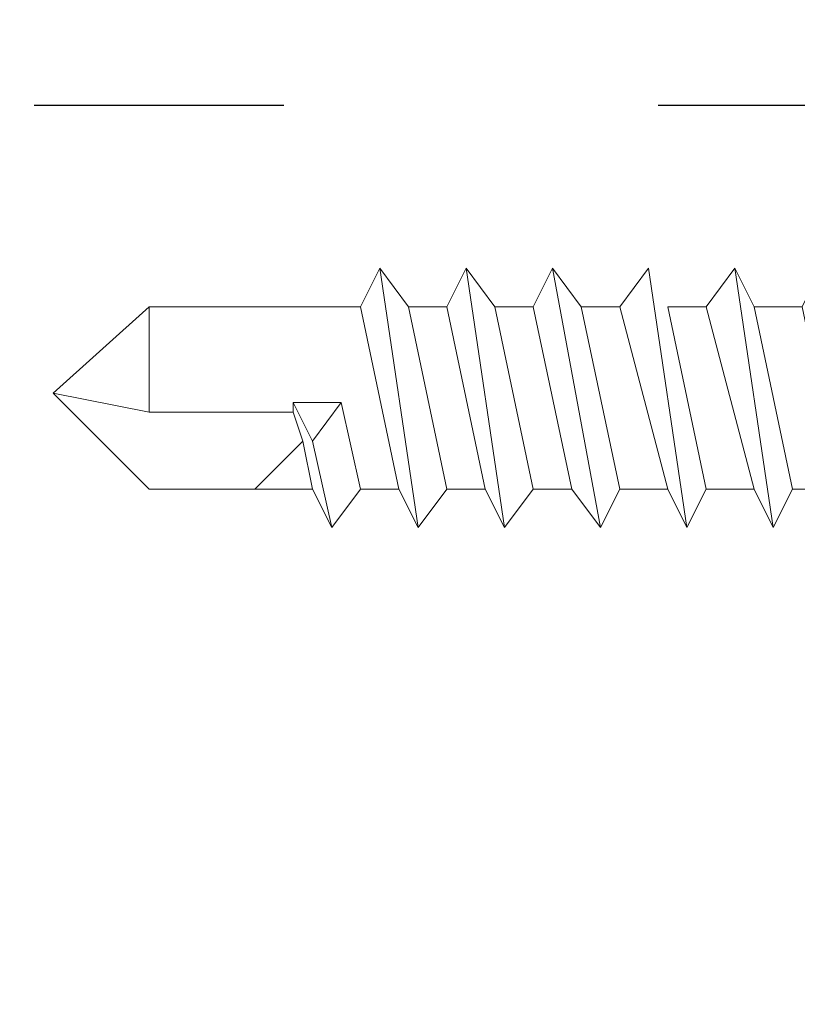
# Model space of a CAD drawing. Units: millimetres. Extents: x -386 to 386, y -115 to 108.
# Drawn here: x 266 to 269, y 17 to 21 of the extents above; entities that cross this region are included whole.
import ezdxf

# ---------------------------------------------------------------- set-up
doc = ezdxf.new("R2010")
doc.units = ezdxf.units.MM
doc.header["$MEASUREMENT"] = 0
doc.layers.add('Warstwa 1', color=7, linetype='Continuous')

msp = doc.modelspace()

# ---------------------------------------------------------------- linework, layer by layer
at = {"layer": 'Warstwa 1', "lineweight": 25}
msp.add_open_spline([(97.8737, 88.454), (97.8737, 88.454), (97.8737, -114.9999), (97.8737, -114.9999), (97.8737, -114.9999), (97.8737, -114.9999), (385.6556, -114.9999), (385.6556, -114.9999), (385.6556, -114.9999), (385.6556, -114.9999), (385.6556, 88.454), (385.6556, 88.454), (385.6556, 88.454), (385.6556, 88.454), (97.8737, 88.454), (97.8737, 88.454)], degree=3, knots=[0, 0, 0, 0, 0.2, 0.2, 0.2, 0.2, 0.4, 0.4, 0.4, 0.4, 0.6, 0.6, 0.6, 0.6, 1, 1, 1, 1], dxfattribs=at)
for points in [[(265.8948, 20.5516), (265.8948, 20.5516), (266.9954, 20.5516), (266.9954, 20.5516)], [(268.6464, 20.5516), (268.6464, 20.5516), (269.7471, 20.5516), (269.7471, 20.5516)]]:
    msp.add_open_spline(points, degree=3, dxfattribs=at)
at = {"layer": 'Warstwa 1', "lineweight": 5}
for points, knots in [([(267.4188, 19.8319), (267.4188, 19.8319), (267.3341, 19.6626), (267.3341, 19.6626), (267.3341, 19.6626), (267.3341, 19.6626), (267.5034, 18.8583), (267.5034, 18.8583), (267.5034, 18.8583), (267.5034, 18.8583), (267.5881, 18.6889), (267.5881, 18.6889), (267.5881, 18.6889), (267.5881, 18.6889), (267.4188, 19.8319), (267.4188, 19.8319)], [0, 0, 0, 0, 0.2, 0.2, 0.2, 0.2, 0.4, 0.4, 0.4, 0.4, 0.6, 0.6, 0.6, 0.6, 1, 1, 1, 1]), ([(267.4188, 19.8319), (267.4188, 19.8319), (267.3341, 19.6626), (267.3341, 19.6626), (267.3341, 19.6626), (267.3341, 19.6626), (267.5034, 18.8583), (267.5034, 18.8583), (267.5034, 18.8583), (267.5034, 18.8583), (267.5881, 18.6889), (267.5881, 18.6889), (267.5881, 18.6889), (267.5881, 18.6889), (267.4188, 19.8319), (267.4188, 19.8319), (267.4188, 19.8319), (267.4188, 19.8319), (267.5458, 19.6626), (267.5458, 19.6626)], [0, 0, 0, 0, 0.166667, 0.166667, 0.166667, 0.166667, 0.333333, 0.333333, 0.333333, 0.333333, 0.5, 0.5, 0.5, 0.5, 0.666667, 0.666667, 0.666667, 0.666667, 1, 1, 1, 1]), ([(267.4188, 19.8319), (267.4188, 19.8319), (267.5881, 18.6889), (267.5881, 18.6889), (267.5881, 18.6889), (267.5881, 18.6889), (267.4188, 19.8319), (267.4188, 19.8319)], [0, 0, 0, 0, 0.333333, 0.333333, 0.333333, 0.333333, 1, 1, 1, 1]), ([(267.5881, 18.6889), (267.5881, 18.6889), (267.4188, 19.8319), (267.4188, 19.8319), (267.4188, 19.8319), (267.4188, 19.8319), (267.5881, 18.6889), (267.5881, 18.6889)], [0, 0, 0, 0, 0.333333, 0.333333, 0.333333, 0.333333, 1, 1, 1, 1]), ([(267.5458, 19.6626), (267.5458, 19.6626), (267.4188, 19.8319), (267.4188, 19.8319), (267.4188, 19.8319), (267.4188, 19.8319), (267.5881, 18.6889), (267.5881, 18.6889), (267.5881, 18.6889), (267.5881, 18.6889), (267.7151, 18.8583), (267.7151, 18.8583), (267.7151, 18.8583), (267.7151, 18.8583), (267.5458, 19.6626), (267.5458, 19.6626)], [0, 0, 0, 0, 0.2, 0.2, 0.2, 0.2, 0.4, 0.4, 0.4, 0.4, 0.6, 0.6, 0.6, 0.6, 1, 1, 1, 1]), ([(267.4188, 19.8319), (267.4188, 19.8319), (267.5881, 18.6889), (267.5881, 18.6889), (267.5881, 18.6889), (267.5881, 18.6889), (267.7151, 18.8583), (267.7151, 18.8583), (267.7151, 18.8583), (267.7151, 18.8583), (267.5458, 19.6626), (267.5458, 19.6626), (267.5458, 19.6626), (267.5458, 19.6626), (267.7151, 19.6626), (267.7151, 19.6626)], [0, 0, 0, 0, 0.2, 0.2, 0.2, 0.2, 0.4, 0.4, 0.4, 0.4, 0.6, 0.6, 0.6, 0.6, 1, 1, 1, 1]), ([(267.5458, 19.6626), (267.5458, 19.6626), (267.7151, 18.8583), (267.7151, 18.8583), (267.7151, 18.8583), (267.7151, 18.8583), (267.8844, 18.8583), (267.8844, 18.8583), (267.8844, 18.8583), (267.8844, 18.8583), (267.7151, 19.6626), (267.7151, 19.6626), (267.7151, 19.6626), (267.7151, 19.6626), (267.7998, 19.8319), (267.7998, 19.8319)], [0, 0, 0, 0, 0.2, 0.2, 0.2, 0.2, 0.4, 0.4, 0.4, 0.4, 0.6, 0.6, 0.6, 0.6, 1, 1, 1, 1]), ([(267.7998, 19.8319), (267.7998, 19.8319), (267.7151, 19.6626), (267.7151, 19.6626), (267.7151, 19.6626), (267.7151, 19.6626), (267.8844, 18.8583), (267.8844, 18.8583), (267.8844, 18.8583), (267.8844, 18.8583), (267.9691, 18.6889), (267.9691, 18.6889), (267.9691, 18.6889), (267.9691, 18.6889), (267.7998, 19.8319), (267.7998, 19.8319), (267.7998, 19.8319), (267.7998, 19.8319), (267.9691, 18.6889), (267.9691, 18.6889)], [0, 0, 0, 0, 0.166667, 0.166667, 0.166667, 0.166667, 0.333333, 0.333333, 0.333333, 0.333333, 0.5, 0.5, 0.5, 0.5, 0.666667, 0.666667, 0.666667, 0.666667, 1, 1, 1, 1]), ([(267.7998, 19.8319), (267.7998, 19.8319), (267.7151, 19.6626), (267.7151, 19.6626), (267.7151, 19.6626), (267.7151, 19.6626), (267.8844, 18.8583), (267.8844, 18.8583), (267.8844, 18.8583), (267.8844, 18.8583), (267.9691, 18.6889), (267.9691, 18.6889), (267.9691, 18.6889), (267.9691, 18.6889), (267.7998, 19.8319), (267.7998, 19.8319)], [0, 0, 0, 0, 0.2, 0.2, 0.2, 0.2, 0.4, 0.4, 0.4, 0.4, 0.6, 0.6, 0.6, 0.6, 1, 1, 1, 1]), ([(267.7998, 19.8319), (267.7998, 19.8319), (267.7151, 19.6626), (267.7151, 19.6626), (267.7151, 19.6626), (267.7151, 19.6626), (267.8844, 18.8583), (267.8844, 18.8583), (267.8844, 18.8583), (267.8844, 18.8583), (267.9691, 18.6889), (267.9691, 18.6889), (267.9691, 18.6889), (267.9691, 18.6889), (267.7998, 19.8319), (267.7998, 19.8319)], [0, 0, 0, 0, 0.2, 0.2, 0.2, 0.2, 0.4, 0.4, 0.4, 0.4, 0.6, 0.6, 0.6, 0.6, 1, 1, 1, 1]), ([(267.7151, 19.6626), (267.7151, 19.6626), (267.8844, 18.8583), (267.8844, 18.8583), (267.8844, 18.8583), (267.8844, 18.8583), (267.9691, 18.6889), (267.9691, 18.6889), (267.9691, 18.6889), (267.9691, 18.6889), (267.7998, 19.8319), (267.7998, 19.8319), (267.7998, 19.8319), (267.7998, 19.8319), (267.9268, 19.6626), (267.9268, 19.6626)], [0, 0, 0, 0, 0.2, 0.2, 0.2, 0.2, 0.4, 0.4, 0.4, 0.4, 0.6, 0.6, 0.6, 0.6, 1, 1, 1, 1]), ([(267.9268, 19.6626), (267.9268, 19.6626), (267.7998, 19.8319), (267.7998, 19.8319), (267.7998, 19.8319), (267.7998, 19.8319), (267.9691, 18.6889), (267.9691, 18.6889), (267.9691, 18.6889), (267.9691, 18.6889), (268.0961, 18.8583), (268.0961, 18.8583), (268.0961, 18.8583), (268.0961, 18.8583), (267.9268, 19.6626), (267.9268, 19.6626)], [0, 0, 0, 0, 0.2, 0.2, 0.2, 0.2, 0.4, 0.4, 0.4, 0.4, 0.6, 0.6, 0.6, 0.6, 1, 1, 1, 1]), ([(267.9268, 19.6626), (267.9268, 19.6626), (267.7998, 19.8319), (267.7998, 19.8319), (267.7998, 19.8319), (267.7998, 19.8319), (267.9691, 18.6889), (267.9691, 18.6889), (267.9691, 18.6889), (267.9691, 18.6889), (268.0961, 18.8583), (268.0961, 18.8583), (268.0961, 18.8583), (268.0961, 18.8583), (267.9268, 19.6626), (267.9268, 19.6626)], [0, 0, 0, 0, 0.2, 0.2, 0.2, 0.2, 0.4, 0.4, 0.4, 0.4, 0.6, 0.6, 0.6, 0.6, 1, 1, 1, 1]), ([(267.9268, 19.6626), (267.9268, 19.6626), (267.7998, 19.8319), (267.7998, 19.8319), (267.7998, 19.8319), (267.7998, 19.8319), (267.9691, 18.6889), (267.9691, 18.6889), (267.9691, 18.6889), (267.9691, 18.6889), (268.0961, 18.8583), (268.0961, 18.8583), (268.0961, 18.8583), (268.0961, 18.8583), (267.9268, 19.6626), (267.9268, 19.6626)], [0, 0, 0, 0, 0.2, 0.2, 0.2, 0.2, 0.4, 0.4, 0.4, 0.4, 0.6, 0.6, 0.6, 0.6, 1, 1, 1, 1]), ([(267.7998, 19.8319), (267.7998, 19.8319), (267.9691, 18.6889), (267.9691, 18.6889), (267.9691, 18.6889), (267.9691, 18.6889), (268.0961, 18.8583), (268.0961, 18.8583), (268.0961, 18.8583), (268.0961, 18.8583), (267.9268, 19.6626), (267.9268, 19.6626), (267.9268, 19.6626), (267.9268, 19.6626), (268.0961, 19.6626), (268.0961, 19.6626)], [0, 0, 0, 0, 0.2, 0.2, 0.2, 0.2, 0.4, 0.4, 0.4, 0.4, 0.6, 0.6, 0.6, 0.6, 1, 1, 1, 1]), ([(267.9268, 19.6626), (267.9268, 19.6626), (268.0961, 18.8583), (268.0961, 18.8583), (268.0961, 18.8583), (268.0961, 18.8583), (268.2654, 18.8583), (268.2654, 18.8583), (268.2654, 18.8583), (268.2654, 18.8583), (268.0961, 19.6626), (268.0961, 19.6626), (268.0961, 19.6626), (268.0961, 19.6626), (268.1808, 19.8319), (268.1808, 19.8319)], [0, 0, 0, 0, 0.2, 0.2, 0.2, 0.2, 0.4, 0.4, 0.4, 0.4, 0.6, 0.6, 0.6, 0.6, 1, 1, 1, 1]), ([(268.1808, 19.8319), (268.1808, 19.8319), (268.0961, 19.6626), (268.0961, 19.6626), (268.0961, 19.6626), (268.0961, 19.6626), (268.2654, 18.8583), (268.2654, 18.8583), (268.2654, 18.8583), (268.2654, 18.8583), (268.3924, 18.6889), (268.3924, 18.6889), (268.3924, 18.6889), (268.3924, 18.6889), (268.1808, 19.8319), (268.1808, 19.8319)], [0, 0, 0, 0, 0.2, 0.2, 0.2, 0.2, 0.4, 0.4, 0.4, 0.4, 0.6, 0.6, 0.6, 0.6, 1, 1, 1, 1]), ([(268.1808, 19.8319), (268.1808, 19.8319), (268.0961, 19.6626), (268.0961, 19.6626), (268.0961, 19.6626), (268.0961, 19.6626), (268.2654, 18.8583), (268.2654, 18.8583), (268.2654, 18.8583), (268.2654, 18.8583), (268.3924, 18.6889), (268.3924, 18.6889), (268.3924, 18.6889), (268.3924, 18.6889), (268.1808, 19.8319), (268.1808, 19.8319)], [0, 0, 0, 0, 0.2, 0.2, 0.2, 0.2, 0.4, 0.4, 0.4, 0.4, 0.6, 0.6, 0.6, 0.6, 1, 1, 1, 1]), ([(268.1808, 19.8319), (268.1808, 19.8319), (268.0961, 19.6626), (268.0961, 19.6626), (268.0961, 19.6626), (268.0961, 19.6626), (268.2654, 18.8583), (268.2654, 18.8583), (268.2654, 18.8583), (268.2654, 18.8583), (268.3924, 18.6889), (268.3924, 18.6889), (268.3924, 18.6889), (268.3924, 18.6889), (268.1808, 19.8319), (268.1808, 19.8319)], [0, 0, 0, 0, 0.2, 0.2, 0.2, 0.2, 0.4, 0.4, 0.4, 0.4, 0.6, 0.6, 0.6, 0.6, 1, 1, 1, 1]), ([(268.0961, 19.6626), (268.0961, 19.6626), (268.2654, 18.8583), (268.2654, 18.8583), (268.2654, 18.8583), (268.2654, 18.8583), (268.3924, 18.6889), (268.3924, 18.6889), (268.3924, 18.6889), (268.3924, 18.6889), (268.1808, 19.8319), (268.1808, 19.8319), (268.1808, 19.8319), (268.1808, 19.8319), (268.3078, 19.6626), (268.3078, 19.6626)], [0, 0, 0, 0, 0.2, 0.2, 0.2, 0.2, 0.4, 0.4, 0.4, 0.4, 0.6, 0.6, 0.6, 0.6, 1, 1, 1, 1]), ([(268.3078, 19.6626), (268.3078, 19.6626), (268.1808, 19.8319), (268.1808, 19.8319), (268.1808, 19.8319), (268.1808, 19.8319), (268.3924, 18.6889), (268.3924, 18.6889), (268.3924, 18.6889), (268.3924, 18.6889), (268.4771, 18.8583), (268.4771, 18.8583), (268.4771, 18.8583), (268.4771, 18.8583), (268.3078, 19.6626), (268.3078, 19.6626)], [0, 0, 0, 0, 0.2, 0.2, 0.2, 0.2, 0.4, 0.4, 0.4, 0.4, 0.6, 0.6, 0.6, 0.6, 1, 1, 1, 1]), ([(268.3924, 18.6889), (268.3924, 18.6889), (268.1808, 19.8319), (268.1808, 19.8319), (268.1808, 19.8319), (268.1808, 19.8319), (268.3078, 19.6626), (268.3078, 19.6626)], [0, 0, 0, 0, 0.333333, 0.333333, 0.333333, 0.333333, 1, 1, 1, 1]), ([(268.1808, 19.8319), (268.1808, 19.8319), (268.3924, 18.6889), (268.3924, 18.6889), (268.3924, 18.6889), (268.3924, 18.6889), (268.4771, 18.8583), (268.4771, 18.8583), (268.4771, 18.8583), (268.4771, 18.8583), (268.3078, 19.6626), (268.3078, 19.6626)], [0, 0, 0, 0, 0.25, 0.25, 0.25, 0.25, 0.5, 0.5, 0.5, 0.5, 1, 1, 1, 1]), ([(268.3078, 19.6626), (268.3078, 19.6626), (268.1808, 19.8319), (268.1808, 19.8319), (268.1808, 19.8319), (268.1808, 19.8319), (268.3924, 18.6889), (268.3924, 18.6889), (268.3924, 18.6889), (268.3924, 18.6889), (268.4771, 18.8583), (268.4771, 18.8583), (268.4771, 18.8583), (268.4771, 18.8583), (268.3078, 19.6626), (268.3078, 19.6626)], [0, 0, 0, 0, 0.2, 0.2, 0.2, 0.2, 0.4, 0.4, 0.4, 0.4, 0.6, 0.6, 0.6, 0.6, 1, 1, 1, 1]), ([(268.1808, 19.8319), (268.1808, 19.8319), (268.3924, 18.6889), (268.3924, 18.6889), (268.3924, 18.6889), (268.3924, 18.6889), (268.4771, 18.8583), (268.4771, 18.8583), (268.4771, 18.8583), (268.4771, 18.8583), (268.3078, 19.6626), (268.3078, 19.6626), (268.3078, 19.6626), (268.3078, 19.6626), (268.4771, 19.6626), (268.4771, 19.6626)], [0, 0, 0, 0, 0.2, 0.2, 0.2, 0.2, 0.4, 0.4, 0.4, 0.4, 0.6, 0.6, 0.6, 0.6, 1, 1, 1, 1]), ([(268.6041, 19.8319), (268.6041, 19.8319), (268.4771, 19.6626), (268.4771, 19.6626), (268.4771, 19.6626), (268.4771, 19.6626), (268.6888, 18.8583), (268.6888, 18.8583), (268.6888, 18.8583), (268.6888, 18.8583), (268.7734, 18.6889), (268.7734, 18.6889), (268.7734, 18.6889), (268.7734, 18.6889), (268.6041, 19.8319), (268.6041, 19.8319)], [0, 0, 0, 0, 0.2, 0.2, 0.2, 0.2, 0.4, 0.4, 0.4, 0.4, 0.6, 0.6, 0.6, 0.6, 1, 1, 1, 1]), ([(268.6041, 19.8319), (268.6041, 19.8319), (268.4771, 19.6626), (268.4771, 19.6626), (268.4771, 19.6626), (268.4771, 19.6626), (268.6888, 18.8583), (268.6888, 18.8583), (268.6888, 18.8583), (268.6888, 18.8583), (268.7734, 18.6889), (268.7734, 18.6889), (268.7734, 18.6889), (268.7734, 18.6889), (268.6041, 19.8319), (268.6041, 19.8319)], [0, 0, 0, 0, 0.2, 0.2, 0.2, 0.2, 0.4, 0.4, 0.4, 0.4, 0.6, 0.6, 0.6, 0.6, 1, 1, 1, 1]), ([(268.6041, 19.8319), (268.6041, 19.8319), (268.4771, 19.6626), (268.4771, 19.6626), (268.4771, 19.6626), (268.4771, 19.6626), (268.6888, 18.8583), (268.6888, 18.8583), (268.6888, 18.8583), (268.6888, 18.8583), (268.7734, 18.6889), (268.7734, 18.6889), (268.7734, 18.6889), (268.7734, 18.6889), (268.6041, 19.8319), (268.6041, 19.8319)], [0, 0, 0, 0, 0.2, 0.2, 0.2, 0.2, 0.4, 0.4, 0.4, 0.4, 0.6, 0.6, 0.6, 0.6, 1, 1, 1, 1]), ([(268.4771, 18.8583), (268.4771, 18.8583), (268.6888, 18.8583), (268.6888, 18.8583), (268.6888, 18.8583), (268.6888, 18.8583), (268.4771, 19.6626), (268.4771, 19.6626), (268.4771, 19.6626), (268.4771, 19.6626), (268.6041, 19.8319), (268.6041, 19.8319)], [0, 0, 0, 0, 0.25, 0.25, 0.25, 0.25, 0.5, 0.5, 0.5, 0.5, 1, 1, 1, 1]), ([(268.4771, 19.6626), (268.4771, 19.6626), (268.6888, 18.8583), (268.6888, 18.8583), (268.6888, 18.8583), (268.6888, 18.8583), (268.7734, 18.6889), (268.7734, 18.6889), (268.7734, 18.6889), (268.7734, 18.6889), (268.6041, 19.8319), (268.6041, 19.8319), (268.6041, 19.8319), (268.6041, 19.8319), (268.7734, 18.6889), (268.7734, 18.6889), (268.7734, 18.6889), (268.7734, 18.6889), (268.8581, 18.8583), (268.8581, 18.8583), (268.8581, 18.8583), (268.8581, 18.8583), (268.6888, 19.6626), (268.6888, 19.6626), (268.6888, 19.6626), (268.6888, 19.6626), (268.8581, 19.6626), (268.8581, 19.6626)], [0, 0, 0, 0, 0.125, 0.125, 0.125, 0.125, 0.25, 0.25, 0.25, 0.25, 0.375, 0.375, 0.375, 0.375, 0.5, 0.5, 0.5, 0.5, 0.625, 0.625, 0.625, 0.625, 0.75, 0.75, 0.75, 0.75, 1, 1, 1, 1]), ([(268.6041, 19.8319), (268.6041, 19.8319), (268.7734, 18.6889), (268.7734, 18.6889), (268.7734, 18.6889), (268.7734, 18.6889), (268.8581, 18.8583), (268.8581, 18.8583), (268.8581, 18.8583), (268.8581, 18.8583), (268.6888, 19.6626), (268.6888, 19.6626)], [0, 0, 0, 0, 0.25, 0.25, 0.25, 0.25, 0.5, 0.5, 0.5, 0.5, 1, 1, 1, 1]), ([(268.6041, 19.8319), (268.6041, 19.8319), (268.7734, 18.6889), (268.7734, 18.6889), (268.7734, 18.6889), (268.7734, 18.6889), (268.6041, 19.8319), (268.6041, 19.8319)], [0, 0, 0, 0, 0.333333, 0.333333, 0.333333, 0.333333, 1, 1, 1, 1]), ([(268.6041, 19.8319), (268.6041, 19.8319), (268.7734, 18.6889), (268.7734, 18.6889), (268.7734, 18.6889), (268.7734, 18.6889), (268.8581, 18.8583), (268.8581, 18.8583), (268.8581, 18.8583), (268.8581, 18.8583), (268.6888, 19.6626), (268.6888, 19.6626)], [0, 0, 0, 0, 0.25, 0.25, 0.25, 0.25, 0.5, 0.5, 0.5, 0.5, 1, 1, 1, 1]), ([(268.6888, 19.6626), (268.6888, 19.6626), (268.8581, 18.8583), (268.8581, 18.8583), (268.8581, 18.8583), (268.8581, 18.8583), (269.0698, 18.8583), (269.0698, 18.8583), (269.0698, 18.8583), (269.0698, 18.8583), (268.8581, 19.6626), (268.8581, 19.6626), (268.8581, 19.6626), (268.8581, 19.6626), (268.9851, 19.8319), (268.9851, 19.8319)], [0, 0, 0, 0, 0.2, 0.2, 0.2, 0.2, 0.4, 0.4, 0.4, 0.4, 0.6, 0.6, 0.6, 0.6, 1, 1, 1, 1]), ([(268.9851, 19.8319), (268.9851, 19.8319), (268.8581, 19.6626), (268.8581, 19.6626), (268.8581, 19.6626), (268.8581, 19.6626), (269.0698, 18.8583), (269.0698, 18.8583), (269.0698, 18.8583), (269.0698, 18.8583), (269.1544, 18.6889), (269.1544, 18.6889), (269.1544, 18.6889), (269.1544, 18.6889), (268.9851, 19.8319), (268.9851, 19.8319)], [0, 0, 0, 0, 0.2, 0.2, 0.2, 0.2, 0.4, 0.4, 0.4, 0.4, 0.6, 0.6, 0.6, 0.6, 1, 1, 1, 1]), ([(269.1544, 18.6889), (269.1544, 18.6889), (268.9851, 19.8319), (268.9851, 19.8319), (268.9851, 19.8319), (268.9851, 19.8319), (268.8581, 19.6626), (268.8581, 19.6626), (268.8581, 19.6626), (268.8581, 19.6626), (269.0698, 18.8583), (269.0698, 18.8583), (269.0698, 18.8583), (269.0698, 18.8583), (269.1544, 18.6889), (269.1544, 18.6889), (269.1544, 18.6889), (269.1544, 18.6889), (268.9851, 19.8319), (268.9851, 19.8319)], [0, 0, 0, 0, 0.166667, 0.166667, 0.166667, 0.166667, 0.333333, 0.333333, 0.333333, 0.333333, 0.5, 0.5, 0.5, 0.5, 0.666667, 0.666667, 0.666667, 0.666667, 1, 1, 1, 1]), ([(268.9851, 19.8319), (268.9851, 19.8319), (268.8581, 19.6626), (268.8581, 19.6626), (268.8581, 19.6626), (268.8581, 19.6626), (269.0698, 18.8583), (269.0698, 18.8583), (269.0698, 18.8583), (269.0698, 18.8583), (269.1544, 18.6889), (269.1544, 18.6889), (269.1544, 18.6889), (269.1544, 18.6889), (268.9851, 19.8319), (268.9851, 19.8319)], [0, 0, 0, 0, 0.2, 0.2, 0.2, 0.2, 0.4, 0.4, 0.4, 0.4, 0.6, 0.6, 0.6, 0.6, 1, 1, 1, 1]), ([(268.8581, 19.6626), (268.8581, 19.6626), (269.0698, 18.8583), (269.0698, 18.8583), (269.0698, 18.8583), (269.0698, 18.8583), (269.1544, 18.6889), (269.1544, 18.6889), (269.1544, 18.6889), (269.1544, 18.6889), (268.9851, 19.8319), (268.9851, 19.8319), (268.9851, 19.8319), (268.9851, 19.8319), (269.0698, 19.6626), (269.0698, 19.6626)], [0, 0, 0, 0, 0.2, 0.2, 0.2, 0.2, 0.4, 0.4, 0.4, 0.4, 0.6, 0.6, 0.6, 0.6, 1, 1, 1, 1]), ([(269.0698, 19.6626), (269.0698, 19.6626), (268.9851, 19.8319), (268.9851, 19.8319), (268.9851, 19.8319), (268.9851, 19.8319), (269.1544, 18.6889), (269.1544, 18.6889), (269.1544, 18.6889), (269.1544, 18.6889), (269.2391, 18.8583), (269.2391, 18.8583), (269.2391, 18.8583), (269.2391, 18.8583), (269.0698, 19.6626), (269.0698, 19.6626)], [0, 0, 0, 0, 0.2, 0.2, 0.2, 0.2, 0.4, 0.4, 0.4, 0.4, 0.6, 0.6, 0.6, 0.6, 1, 1, 1, 1]), ([(268.9851, 19.8319), (268.9851, 19.8319), (269.1544, 18.6889), (269.1544, 18.6889), (269.1544, 18.6889), (269.1544, 18.6889), (269.2391, 18.8583), (269.2391, 18.8583), (269.2391, 18.8583), (269.2391, 18.8583), (269.0698, 19.6626), (269.0698, 19.6626)], [0, 0, 0, 0, 0.25, 0.25, 0.25, 0.25, 0.5, 0.5, 0.5, 0.5, 1, 1, 1, 1]), ([(269.0698, 19.6626), (269.0698, 19.6626), (268.9851, 19.8319), (268.9851, 19.8319), (268.9851, 19.8319), (268.9851, 19.8319), (269.1544, 18.6889), (269.1544, 18.6889), (269.1544, 18.6889), (269.1544, 18.6889), (269.2391, 18.8583), (269.2391, 18.8583), (269.2391, 18.8583), (269.2391, 18.8583), (269.0698, 19.6626), (269.0698, 19.6626)], [0, 0, 0, 0, 0.2, 0.2, 0.2, 0.2, 0.4, 0.4, 0.4, 0.4, 0.6, 0.6, 0.6, 0.6, 1, 1, 1, 1]), ([(268.9851, 19.8319), (268.9851, 19.8319), (269.1544, 18.6889), (269.1544, 18.6889), (269.1544, 18.6889), (269.1544, 18.6889), (269.2391, 18.8583), (269.2391, 18.8583), (269.2391, 18.8583), (269.2391, 18.8583), (269.0698, 19.6626), (269.0698, 19.6626), (269.0698, 19.6626), (269.0698, 19.6626), (269.2814, 19.6626), (269.2814, 19.6626)], [0, 0, 0, 0, 0.2, 0.2, 0.2, 0.2, 0.4, 0.4, 0.4, 0.4, 0.6, 0.6, 0.6, 0.6, 1, 1, 1, 1]), ([(269.0698, 19.6626), (269.0698, 19.6626), (269.2391, 18.8583), (269.2391, 18.8583), (269.2391, 18.8583), (269.2391, 18.8583), (269.4508, 18.8583), (269.4508, 18.8583), (269.4508, 18.8583), (269.4508, 18.8583), (269.2814, 19.6626), (269.2814, 19.6626), (269.2814, 19.6626), (269.2814, 19.6626), (269.3661, 19.8319), (269.3661, 19.8319)], [0, 0, 0, 0, 0.2, 0.2, 0.2, 0.2, 0.4, 0.4, 0.4, 0.4, 0.6, 0.6, 0.6, 0.6, 1, 1, 1, 1]), ([(266.4028, 19.6626), (266.4028, 19.6626), (265.9794, 19.2816), (265.9794, 19.2816), (265.9794, 19.2816), (265.9794, 19.2816), (266.4028, 19.1969), (266.4028, 19.1969), (266.4028, 19.1969), (266.4028, 19.1969), (266.4028, 19.6626), (266.4028, 19.6626)], [0, 0, 0, 0, 0.25, 0.25, 0.25, 0.25, 0.5, 0.5, 0.5, 0.5, 1, 1, 1, 1]), ([(267.3341, 19.6626), (267.3341, 19.6626), (266.4028, 19.6626), (266.4028, 19.6626), (266.4028, 19.6626), (266.4028, 19.6626), (266.4028, 19.1969), (266.4028, 19.1969), (266.4028, 19.1969), (266.4028, 19.1969), (267.0378, 19.1969), (267.0378, 19.1969), (267.0378, 19.1969), (267.0378, 19.1969), (267.0378, 19.2393), (267.0378, 19.2393), (267.0378, 19.2393), (267.0378, 19.2393), (267.2494, 19.2393), (267.2494, 19.2393), (267.2494, 19.2393), (267.2494, 19.2393), (267.3341, 18.8583), (267.3341, 18.8583), (267.3341, 18.8583), (267.3341, 18.8583), (267.5034, 18.8583), (267.5034, 18.8583), (267.5034, 18.8583), (267.5034, 18.8583), (267.3341, 19.6626), (267.3341, 19.6626)], [0, 0, 0, 0, 0.111111, 0.111111, 0.111111, 0.111111, 0.222222, 0.222222, 0.222222, 0.222222, 0.333333, 0.333333, 0.333333, 0.333333, 0.444444, 0.444444, 0.444444, 0.444444, 0.555556, 0.555556, 0.555556, 0.555556, 0.666667, 0.666667, 0.666667, 0.666667, 0.777778, 0.777778, 0.777778, 0.777778, 1, 1, 1, 1]), ([(267.3341, 19.6626), (267.3341, 19.6626), (266.4028, 19.6626), (266.4028, 19.6626), (266.4028, 19.6626), (266.4028, 19.6626), (266.4028, 19.1969), (266.4028, 19.1969), (266.4028, 19.1969), (266.4028, 19.1969), (267.0378, 19.1969), (267.0378, 19.1969), (267.0378, 19.1969), (267.0378, 19.1969), (267.0378, 19.2393), (267.0378, 19.2393), (267.0378, 19.2393), (267.0378, 19.2393), (267.2494, 19.2393), (267.2494, 19.2393), (267.2494, 19.2393), (267.2494, 19.2393), (267.3341, 18.8583), (267.3341, 18.8583), (267.3341, 18.8583), (267.3341, 18.8583), (267.5034, 18.8583), (267.5034, 18.8583), (267.5034, 18.8583), (267.5034, 18.8583), (267.3341, 19.6626), (267.3341, 19.6626)], [0, 0, 0, 0, 0.111111, 0.111111, 0.111111, 0.111111, 0.222222, 0.222222, 0.222222, 0.222222, 0.333333, 0.333333, 0.333333, 0.333333, 0.444444, 0.444444, 0.444444, 0.444444, 0.555556, 0.555556, 0.555556, 0.555556, 0.666667, 0.666667, 0.666667, 0.666667, 0.777778, 0.777778, 0.777778, 0.777778, 1, 1, 1, 1]), ([(267.5034, 18.8583), (267.5034, 18.8583), (267.3341, 19.6626), (267.3341, 19.6626), (267.3341, 19.6626), (267.3341, 19.6626), (267.5034, 18.8583), (267.5034, 18.8583)], [0, 0, 0, 0, 0.333333, 0.333333, 0.333333, 0.333333, 1, 1, 1, 1]), ([(267.7151, 18.8583), (267.7151, 18.8583), (267.5458, 19.6626), (267.5458, 19.6626), (267.5458, 19.6626), (267.5458, 19.6626), (267.7151, 18.8583), (267.7151, 18.8583)], [0, 0, 0, 0, 0.333333, 0.333333, 0.333333, 0.333333, 1, 1, 1, 1]), ([(267.7151, 19.6626), (267.7151, 19.6626), (267.5458, 19.6626), (267.5458, 19.6626), (267.5458, 19.6626), (267.5458, 19.6626), (267.7151, 18.8583), (267.7151, 18.8583), (267.7151, 18.8583), (267.7151, 18.8583), (267.8844, 18.8583), (267.8844, 18.8583), (267.8844, 18.8583), (267.8844, 18.8583), (267.7151, 19.6626), (267.7151, 19.6626)], [0, 0, 0, 0, 0.2, 0.2, 0.2, 0.2, 0.4, 0.4, 0.4, 0.4, 0.6, 0.6, 0.6, 0.6, 1, 1, 1, 1]), ([(268.0961, 19.6626), (268.0961, 19.6626), (267.9268, 19.6626), (267.9268, 19.6626), (267.9268, 19.6626), (267.9268, 19.6626), (268.0961, 18.8583), (268.0961, 18.8583), (268.0961, 18.8583), (268.0961, 18.8583), (268.2654, 18.8583), (268.2654, 18.8583), (268.2654, 18.8583), (268.2654, 18.8583), (268.0961, 19.6626), (268.0961, 19.6626)], [0, 0, 0, 0, 0.2, 0.2, 0.2, 0.2, 0.4, 0.4, 0.4, 0.4, 0.6, 0.6, 0.6, 0.6, 1, 1, 1, 1]), ([(268.0961, 19.6626), (268.0961, 19.6626), (267.9268, 19.6626), (267.9268, 19.6626), (267.9268, 19.6626), (267.9268, 19.6626), (268.0961, 18.8583), (268.0961, 18.8583), (268.0961, 18.8583), (268.0961, 18.8583), (268.2654, 18.8583), (268.2654, 18.8583), (268.2654, 18.8583), (268.2654, 18.8583), (268.0961, 19.6626), (268.0961, 19.6626)], [0, 0, 0, 0, 0.2, 0.2, 0.2, 0.2, 0.4, 0.4, 0.4, 0.4, 0.6, 0.6, 0.6, 0.6, 1, 1, 1, 1]), ([(268.4771, 19.6626), (268.4771, 19.6626), (268.3078, 19.6626), (268.3078, 19.6626), (268.3078, 19.6626), (268.3078, 19.6626), (268.4771, 18.8583), (268.4771, 18.8583)], [0, 0, 0, 0, 0.333333, 0.333333, 0.333333, 0.333333, 1, 1, 1, 1]), ([(268.4771, 19.6626), (268.4771, 19.6626), (268.3078, 19.6626), (268.3078, 19.6626), (268.3078, 19.6626), (268.3078, 19.6626), (268.4771, 18.8583), (268.4771, 18.8583)], [0, 0, 0, 0, 0.333333, 0.333333, 0.333333, 0.333333, 1, 1, 1, 1]), ([(268.4771, 18.8583), (268.4771, 18.8583), (268.6888, 18.8583), (268.6888, 18.8583), (268.6888, 18.8583), (268.6888, 18.8583), (268.4771, 19.6626), (268.4771, 19.6626)], [0, 0, 0, 0, 0.333333, 0.333333, 0.333333, 0.333333, 1, 1, 1, 1]), ([(268.4771, 18.8583), (268.4771, 18.8583), (268.6888, 18.8583), (268.6888, 18.8583), (268.6888, 18.8583), (268.6888, 18.8583), (268.4771, 19.6626), (268.4771, 19.6626)], [0, 0, 0, 0, 0.333333, 0.333333, 0.333333, 0.333333, 1, 1, 1, 1]), ([(268.8581, 19.6626), (268.8581, 19.6626), (268.6888, 19.6626), (268.6888, 19.6626), (268.6888, 19.6626), (268.6888, 19.6626), (268.8581, 18.8583), (268.8581, 18.8583), (268.8581, 18.8583), (268.8581, 18.8583), (269.0698, 18.8583), (269.0698, 18.8583), (269.0698, 18.8583), (269.0698, 18.8583), (268.8581, 19.6626), (268.8581, 19.6626)], [0, 0, 0, 0, 0.2, 0.2, 0.2, 0.2, 0.4, 0.4, 0.4, 0.4, 0.6, 0.6, 0.6, 0.6, 1, 1, 1, 1]), ([(268.7734, 18.6889), (268.7734, 18.6889), (268.8581, 18.8583), (268.8581, 18.8583), (268.8581, 18.8583), (268.8581, 18.8583), (268.6888, 19.6626), (268.6888, 19.6626)], [0, 0, 0, 0, 0.333333, 0.333333, 0.333333, 0.333333, 1, 1, 1, 1]), ([(268.8581, 19.6626), (268.8581, 19.6626), (268.6888, 19.6626), (268.6888, 19.6626), (268.6888, 19.6626), (268.6888, 19.6626), (268.8581, 18.8583), (268.8581, 18.8583), (268.8581, 18.8583), (268.8581, 18.8583), (269.0698, 18.8583), (269.0698, 18.8583), (269.0698, 18.8583), (269.0698, 18.8583), (268.8581, 19.6626), (268.8581, 19.6626)], [0, 0, 0, 0, 0.2, 0.2, 0.2, 0.2, 0.4, 0.4, 0.4, 0.4, 0.6, 0.6, 0.6, 0.6, 1, 1, 1, 1]), ([(269.2814, 19.6626), (269.2814, 19.6626), (269.0698, 19.6626), (269.0698, 19.6626), (269.0698, 19.6626), (269.0698, 19.6626), (269.2391, 18.8583), (269.2391, 18.8583), (269.2391, 18.8583), (269.2391, 18.8583), (269.4508, 18.8583), (269.4508, 18.8583), (269.4508, 18.8583), (269.4508, 18.8583), (269.2814, 19.6626), (269.2814, 19.6626)], [0, 0, 0, 0, 0.2, 0.2, 0.2, 0.2, 0.4, 0.4, 0.4, 0.4, 0.6, 0.6, 0.6, 0.6, 1, 1, 1, 1]), ([(269.2814, 19.6626), (269.2814, 19.6626), (269.0698, 19.6626), (269.0698, 19.6626), (269.0698, 19.6626), (269.0698, 19.6626), (269.2391, 18.8583), (269.2391, 18.8583), (269.2391, 18.8583), (269.2391, 18.8583), (269.4508, 18.8583), (269.4508, 18.8583), (269.4508, 18.8583), (269.4508, 18.8583), (269.2814, 19.6626), (269.2814, 19.6626)], [0, 0, 0, 0, 0.2, 0.2, 0.2, 0.2, 0.4, 0.4, 0.4, 0.4, 0.6, 0.6, 0.6, 0.6, 1, 1, 1, 1]), ([(267.0378, 19.1969), (267.0378, 19.1969), (266.4028, 19.1969), (266.4028, 19.1969), (266.4028, 19.1969), (266.4028, 19.1969), (265.9794, 19.2816), (265.9794, 19.2816), (265.9794, 19.2816), (265.9794, 19.2816), (266.4028, 18.8583), (266.4028, 18.8583), (266.4028, 18.8583), (266.4028, 18.8583), (266.8684, 18.8583), (266.8684, 18.8583), (266.8684, 18.8583), (266.8684, 18.8583), (267.0801, 19.0699), (267.0801, 19.0699), (267.0801, 19.0699), (267.0801, 19.0699), (267.0378, 19.1969), (267.0378, 19.1969)], [0, 0, 0, 0, 0.142857, 0.142857, 0.142857, 0.142857, 0.285714, 0.285714, 0.285714, 0.285714, 0.428571, 0.428571, 0.428571, 0.428571, 0.571429, 0.571429, 0.571429, 0.571429, 0.714286, 0.714286, 0.714286, 0.714286, 1, 1, 1, 1]), ([(267.0801, 19.0699), (267.0801, 19.0699), (267.0378, 19.1969), (267.0378, 19.1969), (267.0378, 19.1969), (267.0378, 19.1969), (266.4028, 19.1969), (266.4028, 19.1969), (266.4028, 19.1969), (266.4028, 19.1969), (265.9794, 19.2816), (265.9794, 19.2816), (265.9794, 19.2816), (265.9794, 19.2816), (266.4028, 18.8583), (266.4028, 18.8583), (266.4028, 18.8583), (266.4028, 18.8583), (266.8684, 18.8583), (266.8684, 18.8583), (266.8684, 18.8583), (266.8684, 18.8583), (267.0801, 19.0699), (267.0801, 19.0699), (267.0801, 19.0699), (267.0801, 19.0699), (266.8684, 18.8583), (266.8684, 18.8583), (266.8684, 18.8583), (266.8684, 18.8583), (267.1224, 18.8583), (267.1224, 18.8583), (267.1224, 18.8583), (267.1224, 18.8583), (267.0801, 19.0699), (267.0801, 19.0699)], [0, 0, 0, 0, 0.1, 0.1, 0.1, 0.1, 0.2, 0.2, 0.2, 0.2, 0.3, 0.3, 0.3, 0.3, 0.4, 0.4, 0.4, 0.4, 0.5, 0.5, 0.5, 0.5, 0.6, 0.6, 0.6, 0.6, 0.7, 0.7, 0.7, 0.7, 0.8, 0.8, 0.8, 0.8, 1, 1, 1, 1]), ([(267.1224, 19.0699), (267.1224, 19.0699), (267.0378, 19.2393), (267.0378, 19.2393), (267.0378, 19.2393), (267.0378, 19.2393), (267.0378, 19.1969), (267.0378, 19.1969), (267.0378, 19.1969), (267.0378, 19.1969), (267.0801, 19.0699), (267.0801, 19.0699), (267.0801, 19.0699), (267.0801, 19.0699), (267.1224, 18.8583), (267.1224, 18.8583), (267.1224, 18.8583), (267.1224, 18.8583), (267.2071, 18.6889), (267.2071, 18.6889), (267.2071, 18.6889), (267.2071, 18.6889), (267.1224, 19.0699), (267.1224, 19.0699), (267.1224, 19.0699), (267.1224, 19.0699), (267.2494, 19.2393), (267.2494, 19.2393)], [0, 0, 0, 0, 0.125, 0.125, 0.125, 0.125, 0.25, 0.25, 0.25, 0.25, 0.375, 0.375, 0.375, 0.375, 0.5, 0.5, 0.5, 0.5, 0.625, 0.625, 0.625, 0.625, 0.75, 0.75, 0.75, 0.75, 1, 1, 1, 1]), ([(267.1224, 19.0699), (267.1224, 19.0699), (267.2071, 18.6889), (267.2071, 18.6889), (267.2071, 18.6889), (267.2071, 18.6889), (267.3341, 18.8583), (267.3341, 18.8583), (267.3341, 18.8583), (267.3341, 18.8583), (267.2494, 19.2393), (267.2494, 19.2393)], [0, 0, 0, 0, 0.25, 0.25, 0.25, 0.25, 0.5, 0.5, 0.5, 0.5, 1, 1, 1, 1])]:
    msp.add_open_spline(points, degree=3, knots=knots, dxfattribs=at)
for points in [[(267.5881, 18.6889), (267.5881, 18.6889), (267.4188, 19.8319), (267.4188, 19.8319)], [(267.3341, 19.6626), (267.3341, 19.6626), (267.5034, 18.8583), (267.5034, 18.8583)], [(267.7151, 18.8583), (267.7151, 18.8583), (267.5458, 19.6626), (267.5458, 19.6626)], [(267.8844, 18.8583), (267.8844, 18.8583), (267.7151, 19.6626), (267.7151, 19.6626)], [(268.3078, 19.6626), (268.3078, 19.6626), (268.4771, 18.8583), (268.4771, 18.8583)]]:
    msp.add_open_spline(points, degree=3, dxfattribs=at)

doc.saveas('drawing.dxf')
